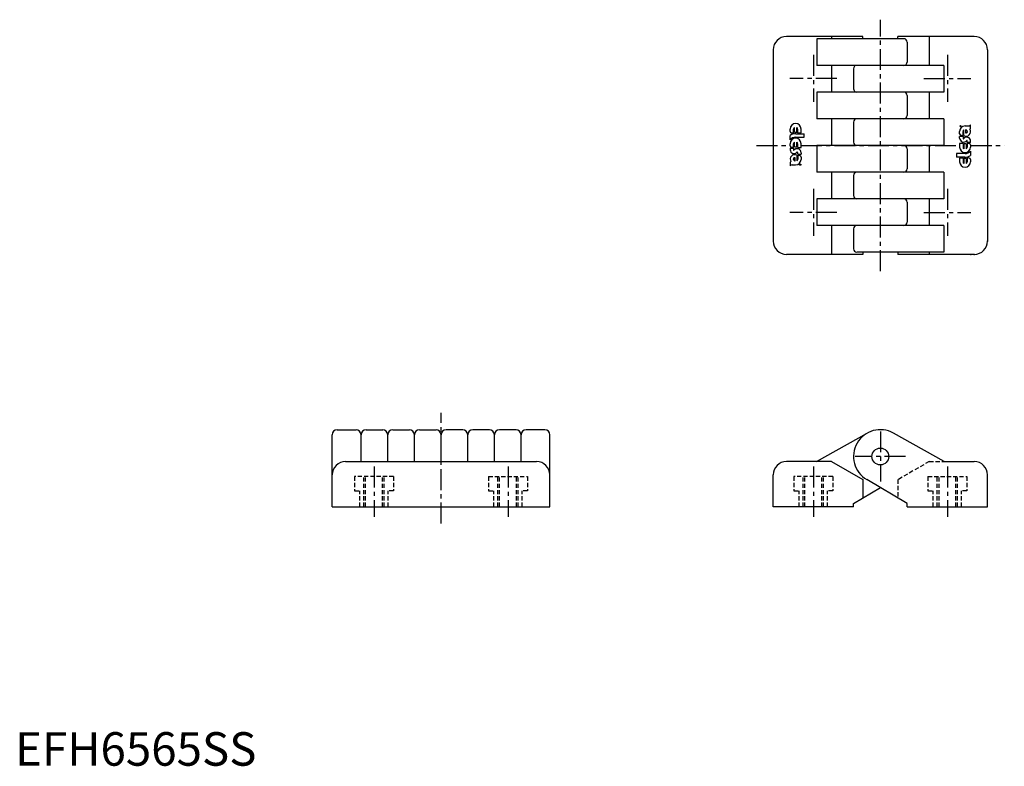
# Model space of a CAD drawing. Extents: x 1 to 295, y 0 to 223.
import ezdxf

# ---------------------------------------------------------------- set-up
doc = ezdxf.new("R2010")
doc.units = 0
doc.header["$LTSCALE"] = 5
doc.header["$MEASUREMENT"] = 0
doc.linetypes.add('CENTER', pattern=[2, 1.25, -0.25, 0.25, -0.25])
doc.linetypes.add('HIDDEN', pattern=[0.375, 0.25, -0.125])
doc.layers.get('0').update_dxf_attribs({"linetype": 'CONTINUOUS'})
for name, color, linetype in [('1', 1, 'CENTER'), ('2', 2, 'HIDDEN'), ('3', 3, 'CONTINUOUS')]:
    doc.layers.add(name, color=color, linetype=linetype)
doc.styles.add('Standard1', font='ARIAL.TTF')

msp = doc.modelspace()

# ---------------------------------------------------------------- linework, layer by layer
for p, q in [((253.04, 217.56), (230.27, 217.56)), ((243.7, 217.56), (243.7, 216.9)), ((253.04, 216.9), (253.04, 217.56)), ((286.31, 217.56), (263.54, 217.56)), ((263.54, 216.9), (263.54, 217.56)), ((272.88, 217.56), (272.88, 208.94)), ((265.26, 216.9), (239.29, 216.9)), ((239.29, 216.9), (239.29, 208.94)), ((266.29, 215.9), (266.29, 209.94)), ((226.29, 213.58), (226.29, 156.54)), ((290.29, 213.58), (290.29, 156.54)), ((277.29, 208.94), (239.29, 208.94)), ((243.7, 208.94), (243.7, 200.98)), ((277.29, 208.94), (277.29, 200.98)), ((250.29, 207.95), (250.29, 201.98)), ((277.29, 200.98), (239.29, 200.98)), ((239.29, 200.98), (239.29, 193.02)), ((266.29, 199.99), (266.29, 194.02)), ((272.88, 200.98), (272.88, 193.02)), ((277.29, 193.02), (239.29, 193.02)), ((243.7, 193.02), (243.7, 185.06)), ((250.29, 192.03), (250.29, 186.06)), ((277.29, 193.02), (277.29, 185.06)), ((277.29, 185.06), (239.29, 185.06)), ((239.29, 185.06), (239.29, 177.1)), ((266.29, 184.07), (266.29, 178.1)), ((272.88, 185.06), (272.88, 177.1)), ((277.29, 177.1), (239.29, 177.1)), ((243.7, 177.1), (243.7, 169.14)), ((277.29, 177.1), (277.29, 169.14)), ((250.29, 176.11), (250.29, 170.14)), ((239.29, 169.14), (239.29, 161.19)), ((277.29, 169.14), (239.29, 169.14)), ((266.29, 168.15), (266.29, 162.18)), ((272.88, 169.14), (272.88, 161.19)), ((277.29, 161.19), (239.29, 161.19)), ((243.7, 161.19), (243.7, 152.56)), ((250.29, 160.19), (250.29, 154.22)), ((277.29, 161.19), (277.29, 153.23)), ((277.29, 153.23), (251.33, 153.23)), ((253.04, 153.23), (253.04, 152.56)), ((263.54, 153.23), (263.54, 152.56)), ((272.88, 153.23), (272.88, 152.56)), ((253.04, 152.56), (230.27, 152.56)), ((286.31, 152.56), (263.54, 152.56)), ((96.15, 100.25), (101.77, 100.25)), ((104.77, 100.25), (109.73, 100.25)), ((112.73, 100.25), (117.69, 100.25)), ((120.69, 100.25), (125.65, 100.25)), ((133.61, 100.25), (128.65, 100.25)), ((141.57, 100.25), (136.61, 100.25)), ((149.53, 100.25), (144.57, 100.25)), ((158.15, 100.25), (152.53, 100.25)), ((94.65, 77.25), (94.65, 98.75)), ((103.27, 90.78), (103.27, 98.75)), ((111.23, 90.78), (111.23, 98.75)), ((119.19, 90.78), (119.19, 98.75)), ((127.15, 90.78), (127.15, 98.75)), ((127.15, 90.78), (127.15, 98.75)), ((135.11, 90.78), (135.11, 98.75)), ((143.07, 90.78), (143.07, 98.75)), ((151.03, 90.78), (151.03, 98.75)), ((159.65, 77.25), (159.65, 98.75)), ((239.22, 90.75), (254.39, 99.23)), ((277.36, 90.75), (262.2, 99.23)), ((98.65, 90.75), (155.65, 90.75)), ((243.7, 90.75), (230.27, 90.75)), ((243.7, 90.75), (253.04, 85.35)), ((277.36, 90.75), (286.31, 90.75)), ((226.29, 77.25), (226.29, 86.77)), ((253.04, 85.35), (253.04, 79.83)), ((266.29, 78.25), (254.23, 85.35)), ((290.29, 77.25), (290.29, 86.77)), ((250.29, 78.25), (258.29, 82.96)), ((94.65, 77.25), (159.65, 77.25)), ((250.29, 77.25), (226.29, 77.25)), ((250.29, 77.25), (250.29, 78.25)), ((266.29, 77.25), (266.29, 78.25)), ((266.29, 77.25), (290.29, 77.25))]:
    msp.add_line(p, q)
msp.add_circle((258.29, 92.25), 2.5)
msp.add_circle((258.29, 92.25), 2.5)
for centre, radius, start, end in [((230.27, 213.58), 3.98, 90, 180), ((286.31, 213.58), 3.98, 0, 90), ((265.3, 215.9), 0.995, 0, 90), ((251.29, 207.95), 0.995, 90, 180), ((265.3, 209.94), 0.995, 270, 0), ((251.29, 201.98), 0.995, 180, 270), ((265.3, 199.99), 0.995, 0, 90), ((265.3, 194.02), 0.995, 270, 0), ((251.29, 192.03), 0.995, 90, 180), ((251.29, 186.06), 0.995, 180, 270), ((265.3, 184.07), 0.995, 0, 90), ((251.29, 176.11), 0.995, 90, 180), ((265.3, 178.1), 0.995, 270, 0), ((251.29, 170.14), 0.995, 180, 270), ((265.3, 168.15), 0.995, 0, 90), ((265.3, 162.18), 0.995, 270, 0), ((251.29, 160.19), 0.995, 90, 180), ((230.27, 156.54), 3.98, 180, 270), ((286.31, 156.54), 3.98, 270, 0), ((251.29, 154.22), 0.995, 180, 270), ((96.15, 98.75), 1.5, 90, 180), ((101.77, 98.75), 1.5, 0, 90), ((104.77, 98.75), 1.5, 90, 180), ((109.73, 98.75), 1.5, 360, 90), ((112.73, 98.75), 1.5, 90, 180), ((117.69, 98.75), 1.5, 360, 90), ((120.69, 98.75), 1.5, 90, 180), ((125.65, 98.75), 1.5, 360, 90), ((128.65, 98.75), 1.5, 90, 180), ((133.61, 98.75), 1.5, 360, 90), ((136.61, 98.75), 1.5, 90, 180), ((141.57, 98.75), 1.5, 360, 90), ((144.57, 98.75), 1.5, 90, 180), ((149.53, 98.75), 1.5, 360, 90), ((152.53, 98.75), 1.5, 90, 180), ((158.15, 98.75), 1.5, 360, 90), ((258.29, 92.25), 8, 60.7769, 239.4844), ((98.65, 86.75), 4, 90, 180), ((155.65, 86.75), 4, 0, 90), ((230.27, 86.77), 3.98, 90, 180), ((286.31, 86.77), 3.98, 0, 90)]:
    msp.add_arc(centre, radius, start, end)
for p in [(290.29, 156.54), (285.29, 152.56), (286.31, 152.56)]:
    msp.add_point(p)
at = {"layer": '1'}
for p, q in [((258.29, 147.56), (258.29, 222.56)), ((238.29, 212.06), (238.29, 198.06)), ((278.29, 212.06), (278.29, 198.06)), ((245.29, 205.06), (231.29, 205.06)), ((271.29, 205.06), (285.29, 205.06)), ((221.29, 185.06), (231.28, 185.06)), ((234.61, 185.06), (281.95, 185.06)), ((285.28, 185.06), (295.29, 185.06)), ((238.29, 172.06), (238.29, 158.06)), ((278.29, 172.06), (278.29, 158.06)), ((245.29, 165.06), (231.29, 165.06)), ((271.29, 165.06), (285.29, 165.06)), ((127.15, 72.25), (127.15, 105.25)), ((258.29, 99.75), (258.29, 84.75)), ((265.79, 92.25), (250.79, 92.25)), ((107.15, 89.25), (107.15, 74.25)), ((147.15, 89.25), (147.15, 74.25)), ((238.29, 89.25), (238.29, 74.25)), ((278.29, 89.25), (278.29, 74.25))]:
    msp.add_line(p, q, dxfattribs=at)
at = {"layer": '2'}
for p, q in [((272.88, 90.75), (263.54, 85.35)), ((272.88, 90.75), (277.36, 90.75)), ((112.93, 86.25), (101.37, 86.25)), ((101.37, 86.25), (101.37, 82)), ((104.15, 77.25), (104.15, 86.25)), ((104.65, 77.25), (104.65, 86.25)), ((109.65, 77.25), (109.65, 86.25)), ((110.15, 77.25), (110.15, 86.25)), ((112.93, 86.25), (112.93, 82)), ((141.37, 86.25), (152.93, 86.25)), ((141.37, 86.25), (141.37, 82)), ((144.15, 77.25), (144.15, 86.25)), ((144.65, 77.25), (144.65, 86.25)), ((149.65, 77.25), (149.65, 86.25)), ((150.15, 77.25), (150.15, 86.25)), ((152.93, 86.25), (152.93, 82)), ((244.07, 86.25), (232.51, 86.25)), ((232.51, 86.25), (232.51, 82)), ((235.29, 77.25), (235.29, 86.25)), ((235.79, 77.25), (235.79, 86.25)), ((240.79, 77.25), (240.79, 86.25)), ((241.29, 77.25), (241.29, 86.25)), ((244.07, 86.25), (244.07, 82)), ((263.54, 85.35), (263.54, 79.83)), ((272.51, 86.25), (272.51, 82)), ((272.51, 86.25), (284.07, 86.25)), ((275.3, 77.25), (275.3, 86.25)), ((275.8, 77.25), (275.8, 86.25)), ((280.8, 77.25), (280.8, 86.25)), ((281.3, 77.25), (281.3, 86.25)), ((284.07, 86.25), (284.07, 82)), ((101.37, 82), (102.9, 82)), ((102.9, 77.25), (102.9, 82)), ((111.4, 77.25), (111.4, 82)), ((112.93, 82), (111.4, 82)), ((141.37, 82), (142.9, 82)), ((142.9, 77.25), (142.9, 82)), ((152.93, 82), (151.4, 82)), ((151.4, 77.25), (151.4, 82)), ((232.51, 82), (234.04, 82)), ((234.04, 77.25), (234.04, 82)), ((242.54, 77.25), (242.54, 82)), ((244.07, 82), (242.54, 82)), ((272.51, 82), (274.04, 82)), ((274.04, 77.25), (274.04, 82)), ((282.54, 77.25), (282.54, 82)), ((284.07, 82), (282.54, 82))]:
    msp.add_line(p, q, dxfattribs=at)
at = {"layer": '3'}
for p, q in [((285.21, 190.15), (285.21, 191.17)), ((231.38, 189.23), (231.38, 189.95)), ((231.75, 188.83), (232.29, 188.81)), ((232.4, 188.73), (232.4, 189.95)), ((232.64, 189.01), (232.64, 190.44)), ((232.64, 189.01), (233.36, 189.01)), ((233.09, 188.56), (235.59, 188.56)), ((233.36, 189.01), (233.36, 190.44)), ((233.59, 188.85), (234.63, 188.85)), ((233.61, 188.85), (233.61, 189.95)), ((234.63, 188.85), (234.63, 189.95)), ((235.59, 187.48), (235.59, 188.56)), ((281.95, 188.55), (281.95, 189.23)), ((282.97, 187.97), (282.97, 189.23)), ((283.22, 188), (283.22, 189.72)), ((284.58, 190.85), (283.58, 190.85)), ((283.83, 188.71), (283.83, 189.79)), ((284.18, 188.99), (284.18, 189.14)), ((231.38, 186.75), (231.38, 188.05)), ((231.38, 184.94), (231.38, 185.57)), ((232.4, 184.47), (232.4, 185.57)), ((232.64, 184.62), (232.64, 186.05)), ((233.01, 187.48), (235.59, 187.48)), ((233.36, 184.62), (233.36, 186.05)), ((233.61, 184.47), (233.61, 185.57)), ((234.63, 184.47), (234.63, 185.57)), ((282.97, 187.71), (281.95, 187.71)), ((281.95, 187.27), (281.95, 187.71)), ((282.97, 185.66), (281.95, 185.66)), ((281.95, 185.66), (281.95, 184.56)), ((282.38, 188.08), (282.82, 188.04)), ((282.97, 187.71), (282.97, 187.17)), ((282.97, 185.66), (282.97, 184.56)), ((283.22, 185.5), (283.22, 184.07)), ((283.94, 185.5), (283.22, 185.5)), ((283.94, 185.5), (283.94, 184.07)), ((284.19, 185.91), (284.19, 186.47)), ((285.21, 185.91), (284.19, 185.91)), ((284.19, 185.66), (284.19, 184.56)), ((284.82, 185.58), (284.3, 185.58)), ((285.21, 185.91), (285.21, 186.38)), ((285.21, 185.19), (285.21, 184.56)), ((231.38, 184.22), (231.38, 183.75)), ((231.38, 184.22), (232.4, 184.22)), ((231.77, 184.55), (232.28, 184.55)), ((232.4, 184.22), (232.4, 183.65)), ((232.64, 184.62), (233.36, 184.62)), ((233.61, 184.47), (234.63, 184.47)), ((233.61, 182.41), (233.61, 182.96)), ((233.61, 182.41), (234.63, 182.41)), ((234.63, 182.86), (234.63, 182.41)), ((283.57, 182.64), (281, 182.64)), ((281, 182.64), (281, 181.57)), ((285.21, 183.37), (285.21, 182.08)), ((231.38, 179.98), (231.38, 178.96)), ((232.4, 181.14), (232.4, 180.99)), ((232.75, 181.41), (232.75, 180.33)), ((233.36, 182.13), (233.36, 180.41)), ((233.61, 182.16), (233.61, 180.9)), ((234.2, 182.04), (233.77, 182.08)), ((234.63, 181.57), (234.63, 180.9)), ((283.49, 181.57), (281, 181.57)), ((282.99, 181.28), (281.95, 181.28)), ((281.95, 181.28), (281.95, 180.18)), ((282.97, 181.28), (282.97, 180.18)), ((283.22, 181.12), (283.22, 179.69)), ((283.94, 181.12), (283.22, 181.12)), ((283.94, 181.12), (283.94, 179.69)), ((284.19, 181.39), (284.19, 180.18)), ((284.83, 181.29), (284.29, 181.31)), ((285.21, 180.9), (285.21, 180.18)), ((232, 179.27), (233, 179.27))]:
    msp.add_line(p, q, dxfattribs=at)
for centre in [(282.2, 190.81), (234.38, 179.31)]:
    msp.add_circle(centre, 0.177, dxfattribs=at)
for centre, radius, start, end in [((233, 189.95), 1.63, 0, 180), ((284.58, 191.64), 0.784, 270, 323.1301), ((231.77, 189.23), 0.392, 180, 267.5874), ((233.09, 185.42), 3.14, 90, 123.1229), ((232.28, 188.69), 0.118, 19.0387, 87.5874), ((233, 189.95), 0.608, 126.4092, 180), ((233, 189.95), 0.608, 0, 53.5908), ((283.58, 189.23), 1.63, 90, 180), ((282.42, 188.55), 0.471, 180, 265), ((283.58, 189.23), 0.608, 126.4092, 180), ((283.89, 189.12), 1.31, 239.0357, 34.8382), ((284.76, 190.29), 0.471, 296.8079, 341.9895), ((233.01, 185.29), 2.2, 90, 138.0981), ((233, 185.57), 1.63, 0, 180), ((233, 185.57), 0.608, 126.4092, 180), ((233, 185.57), 0.608, 0, 53.5908), ((283.15, 187.27), 1.2, 180, 320.7532), ((283.09, 187.17), 0.118, 180, 321.3062), ((284.07, 186.38), 1.14, 0, 141.3062), ((284.13, 186.47), 0.0588, 0, 140.7532), ((284.3, 185.7), 0.118, 199.4712, 270), ((284.82, 185.19), 0.392, 0, 90), ((231.77, 184.94), 0.392, 180, 270), ((232.51, 183.75), 1.14, 180, 321.3062), ((232.69, 181), 1.31, 59.0357, 214.8382), ((232.28, 184.43), 0.118, 19.4712, 90), ((232.45, 183.65), 0.0588, 180, 320.7532), ((233.43, 182.86), 1.2, 0, 140.7532), ((233.49, 182.96), 0.118, 0, 141.3062), ((283.58, 184.56), 1.63, 180, 0), ((283.58, 184.56), 0.608, 180, 233.5908), ((283.57, 184.84), 2.2, 270, 318.0981), ((283.58, 184.56), 0.608, 306.4092, 0), ((231.82, 179.83), 0.471, 116.8079, 161.9895), ((233, 180.9), 1.63, 270, 0), ((233, 180.9), 0.608, 306.4092, 0), ((234.16, 181.57), 0.471, 0, 85), ((283.58, 180.18), 1.63, 180, 0), ((283.58, 180.18), 0.608, 180, 233.5908), ((283.49, 184.7), 3.14, 270, 303.1229), ((283.58, 180.18), 0.608, 306.4092, 0), ((284.3, 181.43), 0.118, 199.0387, 267.5874), ((284.82, 180.9), 0.392, 0, 87.5874), ((232, 178.49), 0.784, 90, 143.1301)]:
    msp.add_arc(centre, radius, start, end, dxfattribs=at)
at = {"layer": '3', "extrusion": (0, 0, -1)}
for centre, radius, start, end in [((-283.4, 189.14), 0.784, 123.367, 180), ((-283.87, 188.71), 0.0392, 270, 0), ((-283.87, 188.99), 0.314, 180, 270), ((-282.8, 187.81), 0.235, 90, 138.1897), ((-232.71, 181.14), 0.314, 0, 90), ((-233.18, 180.99), 0.784, 303.367, 0), ((-232.71, 181.41), 0.0392, 90, 180), ((-233.79, 182.32), 0.235, 270, 318.1897)]:
    msp.add_arc(centre, radius, start, end, dxfattribs=at)

# ---------------------------------------------------------------- texts
at = {"color": 3, "style": 'Standard1'}
msp.add_text('EFH6565SS', height=10, dxfattribs=at).set_placement((0, 0))

doc.saveas('drawing.dxf')
